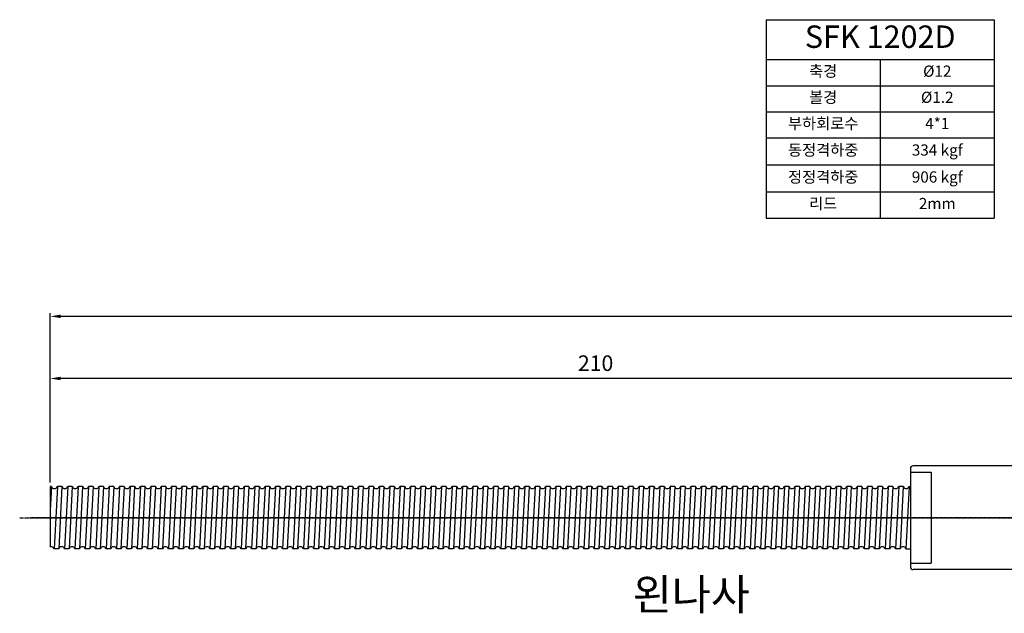
# Model space of a CAD drawing. Units: inches. Extents: x 41 to 483, y 4 to 137.
# Drawn here: x 41 to 231, y 6 to 121 of the extents above; entities that cross this region are included whole.
import ezdxf

# ---------------------------------------------------------------- set-up
doc = ezdxf.new("R2010")
doc.units = ezdxf.units.IN
doc.header["$MEASUREMENT"] = 0
doc.linetypes.add('CENTER', pattern=[0.95, 0.625, -0.125, 0.075, -0.125])
for name, color, linetype in [('center', 3, 'CENTER'), ('font', 2, 'Continuous'), ('hide', 1, 'Continuous')]:
    doc.layers.add(name, color=color, linetype=linetype)
doc.styles.add('DUKI 2', font='malgun.ttf', dxfattribs={"height": 3})
doc.styles.add('DUKI 3', font='malgun.ttf', dxfattribs={"height": 6})
doc.dimstyles.new('DUKI2', dxfattribs={"dimtxt": 3, "dimasz": 2, "dimexe": 0.6, "dimexo": 0.8, "dimgap": 1, "dimtad": 1, "dimdsep": 46, "dimtxsty": 'DUKI 2', "dimcen": 1, "dimclrd": 5, "dimclre": 5, "dimclrt": 2, "dimadec": 1, "dimazin": 2, "dimtm": 1e-09, "dimtfac": 0.5, "dimtmove": 0, "dimatfit": 3, "dimfxl": 1, "dimarcsym": 0})

# ---------------------------------------------------------------- blocks, each defined once
blk = doc.blocks.new('*T1')
at = {"layer": 'font', "color": 0, "linetype": 'ByBlock', "lineweight": -2}
for p, q in [((0, 0), (43.93, 0)), ((0, 0), (0, -38.24)), ((43.93, 0), (43.93, -38.24)), ((0, -7.68), (43.93, -7.68)), ((21.96, -7.68), (21.96, -38.24)), ((0, -12.72), (43.93, -12.72)), ((0, -17.76), (43.93, -17.76)), ((0, -22.8), (43.93, -22.8)), ((0, -28), (43.93, -28)), ((0, -33.2), (43.93, -33.2)), ((0, -38.24), (43.93, -38.24))]:
    blk.add_line(p, q, dxfattribs=at)
at = {"layer": 'font', "color": 0, "attachment_point": 5}
for s, insert, char_height, width, style in [('SFK 1202D', (21.96, -3.84), 4.32, 43.4951, 'DUKI 3'), ('축경', (10.98, -10.2), 2.16, 21.2435, 'DUKI 2'), ('%%C12', (32.95, -10.2), 2.16, 21.2435, 'DUKI 2'), ('볼경', (10.98, -15.24), 2.16, 21.2435, 'DUKI 2'), ('%%C1.2', (32.95, -15.24), 2.16, 21.2435, 'DUKI 2'), ('부하회로수', (10.98, -20.28), 2.16, 21.2435, 'DUKI 2'), ('4*1', (32.95, -20.28), 2.16, 21.2435, 'DUKI 2'), ('동정격하중', (10.98, -25.4), 2.16, 21.2435, 'DUKI 2'), ('334 kgf', (32.95, -25.4), 2.16, 21.2435, 'DUKI 2'), ('정정격하중', (10.98, -30.6), 2.16, 21.2435, 'DUKI 2'), ('906 kgf', (32.95, -30.6), 2.16, 21.2435, 'DUKI 2'), ('리드', (10.98, -35.72), 2.16, 21.2435, 'DUKI 2'), ('2mm', (32.95, -35.72), 2.16, 21.2435, 'DUKI 2')]:
    blk.add_mtext(s, dxfattribs=dict(at, insert=insert, char_height=char_height, width=width, style=style))
blk = doc.blocks.new('*D3')
at = {"color": 5, "lineweight": -2}
for p, q in [((47.02, 31.38), (47.02, 52.01)), ((255.02, 51.41), (49.02, 51.41)), ((257.02, 31.38), (257.02, 52.01))]:
    blk.add_line(p, q, dxfattribs=at)
at = {"color": 5}
for points in [[(49.02, 51.75), (49.02, 51.08), (47.02, 51.41)], [(255.02, 51.75), (255.02, 51.08), (257.02, 51.41)]]:
    blk.add_solid(points, dxfattribs=at)
at = {"layer": 'Defpoints', "color": 0}
for p in [(47.02, 51.41), (47.02, 30.58), (257.02, 30.58)]:
    blk.add_point(p, dxfattribs=at)
at = {"color": 2, "insert": (152.02, 53.97), "char_height": 3, "attachment_point": 5, "style": 'DUKI 2'}
blk.add_mtext('210', dxfattribs=at)
blk = doc.blocks.new('*D11')
at = {"color": 5, "lineweight": -2}
for p, q in [((47.02, 31.38), (47.02, 63.99)), ((49.02, 63.39), (475.02, 63.39)), ((477.02, 31.38), (477.02, 63.99))]:
    blk.add_line(p, q, dxfattribs=at)
at = {"color": 5}
for points in [[(49.02, 63.72), (49.02, 63.05), (47.02, 63.39)], [(475.02, 63.72), (475.02, 63.05), (477.02, 63.39)]]:
    blk.add_solid(points, dxfattribs=at)
at = {"layer": 'Defpoints', "color": 0}
for p in [(477.02, 63.39), (47.02, 30.58), (477.02, 30.58)]:
    blk.add_point(p, dxfattribs=at)
at = {"color": 2, "insert": (262.02, 65.94), "char_height": 3, "attachment_point": 5, "style": 'DUKI 2'}
blk.add_mtext('430', dxfattribs=at)

msp = doc.modelspace()

# ---------------------------------------------------------------- linework, layer by layer
for p, q in [((235.398, 34.58), (213.148, 34.58)), ((212.648, 34.08), (212.648, 15.08)), ((47.021, 30.58), (47.021, 18.948)), ((47.253, 30.58), (47.021, 26.057)), ((47.253, 30.58), (47.021, 30.58)), ((47.253, 30.58), (47.021, 26.057)), ((48.381, 30.58), (47.764, 18.58)), ((49.253, 30.58), (48.381, 30.58)), ((49.253, 30.58), (48.637, 18.58)), ((49.253, 30.58), (48.637, 18.58)), ((50.381, 30.58), (49.764, 18.58)), ((51.253, 30.58), (50.381, 30.58)), ((51.253, 30.58), (50.637, 18.58)), ((51.253, 30.58), (50.637, 18.58)), ((52.381, 30.58), (51.764, 18.58)), ((52.381, 30.58), (51.764, 18.58)), ((53.253, 30.58), (52.381, 30.58)), ((53.253, 30.58), (52.637, 18.58)), ((53.253, 30.58), (52.637, 18.58)), ((54.381, 30.58), (53.764, 18.58)), ((55.253, 30.58), (54.381, 30.58)), ((55.253, 30.58), (54.637, 18.58)), ((55.253, 30.58), (54.637, 18.58)), ((56.381, 30.58), (55.764, 18.58)), ((57.253, 30.58), (56.381, 30.58)), ((57.253, 30.58), (56.637, 18.58)), ((57.253, 30.58), (56.637, 18.58)), ((58.381, 30.58), (57.764, 18.58)), ((59.253, 30.58), (58.381, 30.58)), ((59.253, 30.58), (58.637, 18.58)), ((59.253, 30.58), (58.637, 18.58)), ((60.381, 30.58), (59.764, 18.58)), ((61.253, 30.58), (60.381, 30.58)), ((61.253, 30.58), (60.637, 18.58)), ((61.253, 30.58), (60.637, 18.58)), ((62.381, 30.58), (61.764, 18.58)), ((63.253, 30.58), (62.381, 30.58)), ((63.253, 30.58), (62.637, 18.58)), ((63.253, 30.58), (62.637, 18.58)), ((64.381, 30.58), (63.764, 18.58)), ((65.253, 30.58), (64.381, 30.58)), ((65.253, 30.58), (64.637, 18.58)), ((65.253, 30.58), (64.637, 18.58)), ((66.381, 30.58), (65.764, 18.58)), ((67.253, 30.58), (66.381, 30.58)), ((67.253, 30.58), (66.637, 18.58)), ((67.253, 30.58), (66.637, 18.58)), ((68.381, 30.58), (67.764, 18.58)), ((69.253, 30.58), (68.381, 30.58)), ((69.253, 30.58), (68.637, 18.58)), ((69.253, 30.58), (68.637, 18.58)), ((70.381, 30.58), (69.764, 18.58)), ((71.253, 30.58), (70.381, 30.58)), ((71.253, 30.58), (70.637, 18.58)), ((72.381, 30.58), (71.764, 18.58)), ((73.253, 30.58), (72.381, 30.58)), ((73.253, 30.58), (72.637, 18.58)), ((73.253, 30.58), (72.637, 18.58)), ((74.381, 30.58), (73.764, 18.58)), ((75.253, 30.58), (74.381, 30.58)), ((75.253, 30.58), (74.637, 18.58)), ((75.253, 30.58), (74.637, 18.58)), ((76.381, 30.58), (75.764, 18.58)), ((77.253, 30.58), (76.381, 30.58)), ((77.253, 30.58), (76.637, 18.58)), ((77.253, 30.58), (76.637, 18.58)), ((78.381, 30.58), (77.764, 18.58)), ((79.253, 30.58), (78.381, 30.58)), ((79.253, 30.58), (78.637, 18.58)), ((79.253, 30.58), (78.637, 18.58)), ((80.381, 30.58), (79.764, 18.58)), ((81.253, 30.58), (80.381, 30.58)), ((81.253, 30.58), (80.637, 18.58)), ((81.253, 30.58), (80.637, 18.58)), ((82.381, 30.58), (81.764, 18.58)), ((83.253, 30.58), (82.381, 30.58)), ((83.253, 30.58), (82.637, 18.58)), ((83.253, 30.58), (82.637, 18.58)), ((84.381, 30.58), (83.764, 18.58)), ((85.253, 30.58), (84.381, 30.58)), ((85.253, 30.58), (84.637, 18.58)), ((85.253, 30.58), (84.637, 18.58)), ((86.381, 30.58), (85.764, 18.58)), ((87.253, 30.58), (86.381, 30.58)), ((87.253, 30.58), (86.637, 18.58)), ((87.253, 30.58), (86.637, 18.58)), ((88.381, 30.58), (87.764, 18.58)), ((89.253, 30.58), (88.381, 30.58)), ((89.253, 30.58), (88.637, 18.58)), ((89.253, 30.58), (88.637, 18.58)), ((90.381, 30.58), (89.764, 18.58)), ((91.253, 30.58), (90.381, 30.58)), ((91.253, 30.58), (90.637, 18.58)), ((91.253, 30.58), (90.637, 18.58)), ((92.381, 30.58), (91.764, 18.58)), ((93.253, 30.58), (92.381, 30.58)), ((93.253, 30.58), (92.637, 18.58)), ((93.253, 30.58), (92.637, 18.58)), ((94.381, 30.58), (93.764, 18.58)), ((95.253, 30.58), (94.381, 30.58)), ((95.253, 30.58), (94.637, 18.58)), ((95.253, 30.58), (94.637, 18.58)), ((96.381, 30.58), (95.764, 18.58)), ((97.253, 30.58), (96.381, 30.58)), ((97.253, 30.58), (96.637, 18.58)), ((97.253, 30.58), (96.637, 18.58)), ((98.381, 30.58), (97.764, 18.58)), ((99.253, 30.58), (98.381, 30.58)), ((99.253, 30.58), (98.637, 18.58)), ((99.253, 30.58), (98.637, 18.58)), ((100.381, 30.58), (99.764, 18.58)), ((101.253, 30.58), (100.381, 30.58)), ((101.253, 30.58), (100.637, 18.58)), ((101.253, 30.58), (100.637, 18.58)), ((102.381, 30.58), (101.764, 18.58)), ((103.253, 30.58), (102.381, 30.58)), ((103.253, 30.58), (102.637, 18.58)), ((103.253, 30.58), (102.637, 18.58)), ((104.381, 30.58), (103.764, 18.58)), ((105.253, 30.58), (104.381, 30.58)), ((105.253, 30.58), (104.637, 18.58)), ((105.253, 30.58), (104.637, 18.58)), ((106.381, 30.58), (105.764, 18.58)), ((107.253, 30.58), (106.381, 30.58)), ((107.253, 30.58), (106.637, 18.58)), ((107.253, 30.58), (106.637, 18.58)), ((108.381, 30.58), (107.764, 18.58)), ((109.253, 30.58), (108.381, 30.58)), ((109.253, 30.58), (108.637, 18.58)), ((109.253, 30.58), (108.637, 18.58)), ((110.381, 30.58), (109.764, 18.58)), ((111.253, 30.58), (110.381, 30.58)), ((111.253, 30.58), (110.637, 18.58)), ((111.253, 30.58), (110.637, 18.58)), ((112.381, 30.58), (111.764, 18.58)), ((113.253, 30.58), (112.381, 30.58)), ((113.253, 30.58), (112.637, 18.58)), ((113.253, 30.58), (112.637, 18.58)), ((114.381, 30.58), (113.764, 18.58)), ((115.253, 30.58), (114.381, 30.58)), ((115.253, 30.58), (114.637, 18.58)), ((115.253, 30.58), (114.637, 18.58)), ((116.381, 30.58), (115.764, 18.58)), ((117.253, 30.58), (116.381, 30.58)), ((117.253, 30.58), (116.637, 18.58)), ((118.381, 30.58), (117.764, 18.58)), ((119.253, 30.58), (118.381, 30.58)), ((119.253, 30.58), (118.637, 18.58)), ((119.253, 30.58), (118.637, 18.58)), ((120.381, 30.58), (119.764, 18.58)), ((121.253, 30.58), (120.381, 30.58)), ((121.253, 30.58), (120.637, 18.58)), ((121.253, 30.58), (120.637, 18.58)), ((122.381, 30.58), (121.764, 18.58)), ((123.253, 30.58), (122.381, 30.58)), ((123.253, 30.58), (122.637, 18.58)), ((123.253, 30.58), (122.637, 18.58)), ((124.381, 30.58), (123.764, 18.58)), ((125.253, 30.58), (124.381, 30.58)), ((125.253, 30.58), (124.637, 18.58)), ((125.253, 30.58), (124.637, 18.58)), ((126.381, 30.58), (125.764, 18.58)), ((127.253, 30.58), (126.381, 30.58)), ((127.253, 30.58), (126.637, 18.58)), ((127.253, 30.58), (126.637, 18.58)), ((128.381, 30.58), (127.764, 18.58)), ((129.253, 30.58), (128.381, 30.58)), ((129.253, 30.58), (128.637, 18.58)), ((129.253, 30.58), (128.637, 18.58)), ((130.381, 30.58), (129.764, 18.58)), ((131.253, 30.58), (130.381, 30.58)), ((131.253, 30.58), (130.637, 18.58)), ((131.253, 30.58), (130.637, 18.58)), ((132.381, 30.58), (131.764, 18.58)), ((133.253, 30.58), (132.381, 30.58)), ((133.253, 30.58), (132.637, 18.58)), ((133.253, 30.58), (132.637, 18.58)), ((134.381, 30.58), (133.764, 18.58)), ((135.253, 30.58), (134.381, 30.58)), ((135.253, 30.58), (134.637, 18.58)), ((135.253, 30.58), (134.637, 18.58)), ((136.381, 30.58), (135.764, 18.58)), ((137.253, 30.58), (136.381, 30.58)), ((137.253, 30.58), (136.637, 18.58)), ((137.253, 30.58), (136.637, 18.58)), ((138.381, 30.58), (137.764, 18.58)), ((139.253, 30.58), (138.381, 30.58)), ((139.253, 30.58), (138.637, 18.58)), ((139.253, 30.58), (138.637, 18.58)), ((140.381, 30.58), (139.764, 18.58)), ((141.253, 30.58), (140.381, 30.58)), ((141.253, 30.58), (140.637, 18.58)), ((141.253, 30.58), (140.637, 18.58)), ((142.381, 30.58), (141.764, 18.58)), ((143.253, 30.58), (142.381, 30.58)), ((143.253, 30.58), (142.637, 18.58)), ((143.253, 30.58), (142.637, 18.58)), ((144.381, 30.58), (143.764, 18.58)), ((145.253, 30.58), (144.381, 30.58)), ((145.253, 30.58), (144.637, 18.58)), ((145.253, 30.58), (144.637, 18.58)), ((146.381, 30.58), (145.764, 18.58)), ((147.253, 30.58), (146.381, 30.58)), ((147.253, 30.58), (146.637, 18.58)), ((147.253, 30.58), (146.637, 18.58)), ((148.381, 30.58), (147.764, 18.58)), ((149.253, 30.58), (148.381, 30.58)), ((149.253, 30.58), (148.637, 18.58)), ((149.253, 30.58), (148.637, 18.58)), ((150.381, 30.58), (149.764, 18.58)), ((151.253, 30.58), (150.381, 30.58)), ((151.253, 30.58), (150.637, 18.58)), ((151.253, 30.58), (150.637, 18.58)), ((152.381, 30.58), (151.764, 18.58)), ((153.253, 30.58), (152.381, 30.58)), ((153.253, 30.58), (152.637, 18.58)), ((153.253, 30.58), (152.637, 18.58)), ((154.381, 30.58), (153.764, 18.58)), ((155.253, 30.58), (154.381, 30.58)), ((155.253, 30.58), (154.637, 18.58)), ((155.253, 30.58), (154.637, 18.58)), ((156.381, 30.58), (155.764, 18.58)), ((157.253, 30.58), (156.381, 30.58)), ((157.253, 30.58), (156.637, 18.58)), ((157.253, 30.58), (156.637, 18.58)), ((158.381, 30.58), (157.764, 18.58)), ((159.253, 30.58), (158.381, 30.58)), ((159.253, 30.58), (158.637, 18.58)), ((159.253, 30.58), (158.637, 18.58)), ((160.381, 30.58), (159.764, 18.58)), ((161.253, 30.58), (160.381, 30.58)), ((161.253, 30.58), (160.637, 18.58)), ((161.253, 30.58), (160.637, 18.58)), ((162.381, 30.58), (161.764, 18.58)), ((163.253, 30.58), (162.381, 30.58)), ((163.253, 30.58), (162.637, 18.58)), ((164.381, 30.58), (163.764, 18.58)), ((165.253, 30.58), (164.381, 30.58)), ((165.253, 30.58), (164.637, 18.58)), ((165.253, 30.58), (164.637, 18.58)), ((166.381, 30.58), (165.764, 18.58)), ((167.253, 30.58), (166.381, 30.58)), ((167.253, 30.58), (166.637, 18.58)), ((167.253, 30.58), (166.637, 18.58)), ((168.381, 30.58), (167.764, 18.58)), ((169.253, 30.58), (168.381, 30.58)), ((169.253, 30.58), (168.637, 18.58)), ((169.253, 30.58), (168.637, 18.58)), ((170.381, 30.58), (169.764, 18.58)), ((171.253, 30.58), (170.381, 30.58)), ((171.253, 30.58), (170.637, 18.58)), ((171.253, 30.58), (170.637, 18.58)), ((172.381, 30.58), (171.764, 18.58)), ((173.253, 30.58), (172.381, 30.58)), ((173.253, 30.58), (172.637, 18.58)), ((173.253, 30.58), (172.637, 18.58)), ((174.381, 30.58), (173.764, 18.58)), ((175.253, 30.58), (174.381, 30.58)), ((175.253, 30.58), (174.637, 18.58)), ((175.253, 30.58), (174.637, 18.58)), ((176.381, 30.58), (175.764, 18.58)), ((177.253, 30.58), (176.381, 30.58)), ((177.253, 30.58), (176.637, 18.58)), ((177.253, 30.58), (176.637, 18.58)), ((178.381, 30.58), (177.764, 18.58)), ((179.253, 30.58), (178.381, 30.58)), ((179.253, 30.58), (178.637, 18.58)), ((179.253, 30.58), (178.637, 18.58)), ((180.381, 30.58), (179.764, 18.58)), ((181.253, 30.58), (180.381, 30.58)), ((181.253, 30.58), (180.637, 18.58)), ((181.253, 30.58), (180.637, 18.58)), ((182.381, 30.58), (181.764, 18.58)), ((183.253, 30.58), (182.381, 30.58)), ((183.253, 30.58), (182.637, 18.58)), ((183.253, 30.58), (182.637, 18.58)), ((184.381, 30.58), (183.764, 18.58)), ((185.253, 30.58), (184.381, 30.58)), ((185.253, 30.58), (184.637, 18.58)), ((185.253, 30.58), (184.637, 18.58)), ((186.381, 30.58), (185.764, 18.58)), ((187.253, 30.58), (186.381, 30.58)), ((187.253, 30.58), (186.637, 18.58)), ((187.253, 30.58), (186.637, 18.58)), ((188.381, 30.58), (187.764, 18.58)), ((189.253, 30.58), (188.381, 30.58)), ((189.253, 30.58), (188.637, 18.58)), ((189.253, 30.58), (188.637, 18.58)), ((190.381, 30.58), (189.764, 18.58)), ((191.253, 30.58), (190.381, 30.58)), ((191.253, 30.58), (190.637, 18.58)), ((191.253, 30.58), (190.637, 18.58)), ((192.381, 30.58), (191.764, 18.58)), ((193.253, 30.58), (192.381, 30.58)), ((193.253, 30.58), (192.637, 18.58)), ((193.253, 30.58), (192.637, 18.58)), ((194.381, 30.58), (193.764, 18.58)), ((195.253, 30.58), (194.381, 30.58)), ((195.253, 30.58), (194.637, 18.58)), ((195.253, 30.58), (194.637, 18.58)), ((196.381, 30.58), (195.764, 18.58)), ((197.253, 30.58), (196.381, 30.58)), ((197.253, 30.58), (196.637, 18.58)), ((197.253, 30.58), (196.637, 18.58)), ((198.381, 30.58), (197.764, 18.58)), ((199.253, 30.58), (198.381, 30.58)), ((199.253, 30.58), (198.637, 18.58)), ((199.253, 30.58), (198.637, 18.58)), ((200.381, 30.58), (199.764, 18.58)), ((201.253, 30.58), (200.381, 30.58)), ((201.253, 30.58), (200.637, 18.58)), ((201.253, 30.58), (200.637, 18.58)), ((202.381, 30.58), (201.764, 18.58)), ((203.253, 30.58), (202.381, 30.58)), ((203.253, 30.58), (202.637, 18.58)), ((203.253, 30.58), (202.637, 18.58)), ((204.381, 30.58), (203.764, 18.58)), ((205.253, 30.58), (204.381, 30.58)), ((205.253, 30.58), (204.637, 18.58)), ((205.253, 30.58), (204.637, 18.58)), ((206.381, 30.58), (205.764, 18.58)), ((207.253, 30.58), (206.381, 30.58)), ((207.253, 30.58), (206.637, 18.58)), ((207.253, 30.58), (206.637, 18.58)), ((208.381, 30.58), (207.764, 18.58)), ((209.253, 30.58), (208.381, 30.58)), ((209.253, 30.58), (208.637, 18.58)), ((209.253, 30.58), (208.637, 18.58)), ((210.381, 30.58), (209.764, 18.58)), ((211.253, 30.58), (210.381, 30.58)), ((211.253, 30.58), (210.637, 18.58)), ((212.381, 30.58), (211.764, 18.58)), ((212.381, 30.58), (212.648, 30.58)), ((48.637, 18.58), (47.764, 18.58)), ((50.637, 18.58), (49.764, 18.58)), ((52.637, 18.58), (51.764, 18.58)), ((54.637, 18.58), (53.764, 18.58)), ((56.637, 18.58), (55.764, 18.58)), ((58.637, 18.58), (57.764, 18.58)), ((60.637, 18.58), (59.764, 18.58)), ((62.637, 18.58), (61.764, 18.58)), ((64.637, 18.58), (63.764, 18.58)), ((66.637, 18.58), (65.764, 18.58)), ((68.637, 18.58), (67.764, 18.58)), ((70.637, 18.58), (69.764, 18.58)), ((72.637, 18.58), (71.764, 18.58)), ((74.637, 18.58), (73.764, 18.58)), ((76.637, 18.58), (75.764, 18.58)), ((78.637, 18.58), (77.764, 18.58)), ((80.637, 18.58), (79.764, 18.58)), ((82.637, 18.58), (81.764, 18.58)), ((84.637, 18.58), (83.764, 18.58)), ((86.637, 18.58), (85.764, 18.58)), ((88.637, 18.58), (87.764, 18.58)), ((90.637, 18.58), (89.764, 18.58)), ((92.637, 18.58), (91.764, 18.58)), ((94.637, 18.58), (93.764, 18.58)), ((96.637, 18.58), (95.764, 18.58)), ((98.637, 18.58), (97.764, 18.58)), ((100.637, 18.58), (99.764, 18.58)), ((102.637, 18.58), (101.764, 18.58)), ((104.637, 18.58), (103.764, 18.58)), ((106.637, 18.58), (105.764, 18.58)), ((108.637, 18.58), (107.764, 18.58)), ((110.637, 18.58), (109.764, 18.58)), ((112.637, 18.58), (111.764, 18.58)), ((114.637, 18.58), (113.764, 18.58)), ((116.637, 18.58), (115.764, 18.58)), ((118.637, 18.58), (117.764, 18.58)), ((120.637, 18.58), (119.764, 18.58)), ((122.637, 18.58), (121.764, 18.58)), ((124.637, 18.58), (123.764, 18.58)), ((126.637, 18.58), (125.764, 18.58)), ((128.637, 18.58), (127.764, 18.58)), ((130.637, 18.58), (129.764, 18.58)), ((132.637, 18.58), (131.764, 18.58)), ((134.637, 18.58), (133.764, 18.58)), ((136.637, 18.58), (135.764, 18.58)), ((138.637, 18.58), (137.764, 18.58)), ((140.637, 18.58), (139.764, 18.58)), ((142.637, 18.58), (141.764, 18.58)), ((144.637, 18.58), (143.764, 18.58)), ((146.637, 18.58), (145.764, 18.58)), ((148.637, 18.58), (147.764, 18.58)), ((150.637, 18.58), (149.764, 18.58)), ((152.637, 18.58), (151.764, 18.58)), ((154.637, 18.58), (153.764, 18.58)), ((156.637, 18.58), (155.764, 18.58)), ((158.637, 18.58), (157.764, 18.58)), ((160.637, 18.58), (159.764, 18.58)), ((162.637, 18.58), (161.764, 18.58)), ((164.637, 18.58), (163.764, 18.58)), ((166.637, 18.58), (165.764, 18.58)), ((168.637, 18.58), (167.764, 18.58)), ((170.637, 18.58), (169.764, 18.58)), ((172.637, 18.58), (171.764, 18.58)), ((174.637, 18.58), (173.764, 18.58)), ((176.637, 18.58), (175.764, 18.58)), ((178.637, 18.58), (177.764, 18.58)), ((180.637, 18.58), (179.764, 18.58)), ((182.637, 18.58), (181.764, 18.58)), ((184.637, 18.58), (183.764, 18.58)), ((186.637, 18.58), (185.764, 18.58)), ((188.637, 18.58), (187.764, 18.58)), ((190.637, 18.58), (189.764, 18.58)), ((192.637, 18.58), (191.764, 18.58)), ((194.637, 18.58), (193.764, 18.58)), ((196.637, 18.58), (195.764, 18.58)), ((198.637, 18.58), (197.764, 18.58)), ((200.637, 18.58), (199.764, 18.58)), ((202.637, 18.58), (201.764, 18.58)), ((204.637, 18.58), (203.764, 18.58)), ((206.637, 18.58), (205.764, 18.58)), ((208.637, 18.58), (207.764, 18.58)), ((210.637, 18.58), (209.764, 18.58)), ((211.764, 18.58), (212.648, 18.58)), ((235.398, 14.58), (213.148, 14.58))]:
    msp.add_line(p, q)
for centre, radius, start, end in [((213.148, 34.08), 0.5, 90, 180), ((47.817, 30.785), 0.6, 199.97845, 340.02155), ((49.817, 30.785), 0.6, 199.97845, 340.02155), ((51.817, 30.785), 0.6, 199.97845, 340.02155), ((51.817, 30.785), 0.6, 289.854, 340.02155), ((53.817, 30.785), 0.6, 199.97845, 340.02155), ((55.817, 30.785), 0.6, 199.97845, 340.02155), ((57.817, 30.785), 0.6, 199.97845, 340.02155), ((59.817, 30.785), 0.6, 199.97845, 340.02155), ((61.817, 30.785), 0.6, 199.97845, 340.02155), ((63.817, 30.785), 0.6, 199.97845, 340.02155), ((65.817, 30.785), 0.6, 199.97845, 340.02155), ((67.817, 30.785), 0.6, 199.97845, 340.02155), ((69.817, 30.785), 0.6, 199.97845, 340.02155), ((71.817, 30.785), 0.6, 199.97845, 340.02155), ((73.817, 30.785), 0.6, 199.97845, 340.02155), ((75.817, 30.785), 0.6, 199.97845, 340.02155), ((77.817, 30.785), 0.6, 199.97845, 340.02155), ((79.817, 30.785), 0.6, 199.97845, 340.02155), ((81.817, 30.785), 0.6, 199.97845, 340.02155), ((83.817, 30.785), 0.6, 199.97845, 340.02155), ((85.817, 30.785), 0.6, 199.97845, 340.02155), ((87.817, 30.785), 0.6, 199.97845, 340.02155), ((89.817, 30.785), 0.6, 199.97845, 340.02155), ((91.817, 30.785), 0.6, 199.97845, 340.02155), ((93.817, 30.785), 0.6, 199.97845, 340.02155), ((95.817, 30.785), 0.6, 199.97845, 340.02155), ((97.817, 30.785), 0.6, 199.97845, 340.02155), ((99.817, 30.785), 0.6, 199.97845, 340.02155), ((101.817, 30.785), 0.6, 199.97845, 340.02155), ((103.817, 30.785), 0.6, 199.97845, 340.02155), ((105.817, 30.785), 0.6, 199.97845, 340.02155), ((107.817, 30.785), 0.6, 199.97845, 340.02155), ((109.817, 30.785), 0.6, 199.97845, 340.02155), ((111.817, 30.785), 0.6, 199.97845, 340.02155), ((113.817, 30.785), 0.6, 199.97845, 340.02155), ((115.817, 30.785), 0.6, 199.97845, 340.02155), ((117.817, 30.785), 0.6, 199.97845, 340.02155), ((119.817, 30.785), 0.6, 199.97845, 340.02155), ((121.817, 30.785), 0.6, 199.97845, 340.02155), ((123.817, 30.785), 0.6, 199.97845, 340.02155), ((125.817, 30.785), 0.6, 199.97845, 340.02155), ((127.817, 30.785), 0.6, 199.97845, 340.02155), ((129.817, 30.785), 0.6, 199.97845, 340.02155), ((131.817, 30.785), 0.6, 199.97845, 340.02155), ((133.817, 30.785), 0.6, 199.97845, 340.02155), ((135.817, 30.785), 0.6, 199.97845, 340.02155), ((137.817, 30.785), 0.6, 199.97845, 340.02155), ((139.817, 30.785), 0.6, 199.97845, 340.02155), ((141.817, 30.785), 0.6, 199.97845, 340.02155), ((143.817, 30.785), 0.6, 199.97845, 340.02155), ((145.817, 30.785), 0.6, 199.97845, 340.02155), ((147.817, 30.785), 0.6, 199.97845, 340.02155), ((149.817, 30.785), 0.6, 199.97845, 340.02155), ((151.817, 30.785), 0.6, 199.97845, 340.02155), ((153.817, 30.785), 0.6, 199.97845, 340.02155), ((155.817, 30.785), 0.6, 199.97845, 340.02155), ((157.817, 30.785), 0.6, 199.97845, 340.02155), ((159.817, 30.785), 0.6, 199.97845, 340.02155), ((161.817, 30.785), 0.6, 199.97845, 340.02155), ((163.817, 30.785), 0.6, 199.97845, 340.02155), ((165.817, 30.785), 0.6, 199.97845, 340.02155), ((167.817, 30.785), 0.6, 199.97845, 340.02155), ((169.817, 30.785), 0.6, 199.97845, 340.02155), ((171.817, 30.785), 0.6, 199.97845, 340.02155), ((173.817, 30.785), 0.6, 199.97845, 340.02155), ((175.817, 30.785), 0.6, 199.97845, 340.02155), ((177.817, 30.785), 0.6, 199.97845, 340.02155), ((179.817, 30.785), 0.6, 199.97845, 340.02155), ((181.817, 30.785), 0.6, 199.97845, 340.02155), ((183.817, 30.785), 0.6, 199.97845, 340.02155), ((185.817, 30.785), 0.6, 199.97845, 340.02155), ((187.817, 30.785), 0.6, 199.97845, 340.02155), ((189.817, 30.785), 0.6, 199.97845, 340.02155), ((191.817, 30.785), 0.6, 199.97845, 340.02155), ((193.817, 30.785), 0.6, 199.97845, 340.02155), ((195.817, 30.785), 0.6, 199.97845, 340.02155), ((197.817, 30.785), 0.6, 199.97845, 340.02155), ((199.817, 30.785), 0.6, 199.97845, 340.02155), ((201.817, 30.785), 0.6, 199.97845, 340.02155), ((203.817, 30.785), 0.6, 199.97845, 340.02155), ((205.817, 30.785), 0.6, 199.97845, 340.02155), ((207.817, 30.785), 0.6, 199.97845, 340.02155), ((209.817, 30.785), 0.6, 199.97845, 340.02155), ((211.817, 30.785), 0.6, 199.97845, 340.02155), ((47.201, 18.375), 0.6, 19.97845, 107.45081), ((49.201, 18.375), 0.6, 19.97845, 160.02155), ((51.201, 18.375), 0.6, 19.97845, 160.02155), ((53.201, 18.375), 0.6, 19.97845, 160.02155), ((55.201, 18.375), 0.6, 19.97845, 160.02155), ((57.201, 18.375), 0.6, 19.97845, 160.02155), ((59.201, 18.375), 0.6, 19.97845, 160.02155), ((61.201, 18.375), 0.6, 19.97845, 160.02155), ((63.201, 18.375), 0.6, 19.97845, 160.02155), ((65.201, 18.375), 0.6, 19.97845, 160.02155), ((67.201, 18.375), 0.6, 19.97845, 160.02155), ((69.201, 18.375), 0.6, 19.97845, 160.02155), ((71.201, 18.375), 0.6, 19.97845, 160.02155), ((73.201, 18.375), 0.6, 19.97845, 160.02155), ((75.201, 18.375), 0.6, 19.97845, 160.02155), ((77.201, 18.375), 0.6, 19.97845, 160.02155), ((79.201, 18.375), 0.6, 19.97845, 160.02155), ((81.201, 18.375), 0.6, 19.97845, 160.02155), ((83.201, 18.375), 0.6, 19.97845, 160.02155), ((85.201, 18.375), 0.6, 19.97845, 160.02155), ((87.201, 18.375), 0.6, 19.97845, 160.02155), ((89.201, 18.375), 0.6, 19.97845, 160.02155), ((91.201, 18.375), 0.6, 19.97845, 160.02155), ((93.201, 18.375), 0.6, 19.97845, 160.02155), ((95.201, 18.375), 0.6, 19.97845, 160.02155), ((97.201, 18.375), 0.6, 19.97845, 160.02155), ((99.201, 18.375), 0.6, 19.97845, 160.02155), ((101.201, 18.375), 0.6, 19.97845, 160.02155), ((103.201, 18.375), 0.6, 19.97845, 160.02155), ((105.201, 18.375), 0.6, 19.97845, 160.02155), ((107.201, 18.375), 0.6, 19.97845, 160.02155), ((109.201, 18.375), 0.6, 19.97845, 160.02155), ((111.201, 18.375), 0.6, 19.97845, 160.02155), ((113.201, 18.375), 0.6, 19.97845, 160.02155), ((115.201, 18.375), 0.6, 19.97845, 160.02155), ((117.201, 18.375), 0.6, 19.97845, 160.02155), ((119.201, 18.375), 0.6, 19.97845, 160.02155), ((121.201, 18.375), 0.6, 19.97845, 160.02155), ((123.201, 18.375), 0.6, 19.97845, 160.02155), ((125.201, 18.375), 0.6, 19.97845, 160.02155), ((127.201, 18.375), 0.6, 19.97845, 160.02155), ((129.201, 18.375), 0.6, 19.97845, 160.02155), ((131.201, 18.375), 0.6, 19.97845, 160.02155), ((133.201, 18.375), 0.6, 19.97845, 160.02155), ((135.201, 18.375), 0.6, 19.97845, 160.02155), ((137.201, 18.375), 0.6, 19.97845, 160.02155), ((139.201, 18.375), 0.6, 19.97845, 160.02155), ((141.201, 18.375), 0.6, 19.97845, 160.02155), ((143.201, 18.375), 0.6, 19.97845, 160.02155), ((145.201, 18.375), 0.6, 19.97845, 160.02155), ((147.201, 18.375), 0.6, 19.97845, 160.02155), ((149.201, 18.375), 0.6, 19.97845, 160.02155), ((151.201, 18.375), 0.6, 19.97845, 160.02155), ((153.201, 18.375), 0.6, 19.97845, 160.02155), ((155.201, 18.375), 0.6, 19.97845, 160.02155), ((157.201, 18.375), 0.6, 19.97845, 160.02155), ((159.201, 18.375), 0.6, 19.97845, 160.02155), ((161.201, 18.375), 0.6, 19.97845, 160.02155), ((163.201, 18.375), 0.6, 19.97845, 160.02155), ((165.201, 18.375), 0.6, 19.97845, 160.02155), ((167.201, 18.375), 0.6, 19.97845, 160.02155), ((169.201, 18.375), 0.6, 19.97845, 160.02155), ((171.201, 18.375), 0.6, 19.97845, 160.02155), ((173.201, 18.375), 0.6, 19.97845, 160.02155), ((175.201, 18.375), 0.6, 19.97845, 160.02155), ((177.201, 18.375), 0.6, 19.97845, 160.02155), ((179.201, 18.375), 0.6, 19.97845, 160.02155), ((181.201, 18.375), 0.6, 19.97845, 160.02155), ((183.201, 18.375), 0.6, 19.97845, 160.02155), ((185.201, 18.375), 0.6, 19.97845, 160.02155), ((187.201, 18.375), 0.6, 19.97845, 160.02155), ((189.201, 18.375), 0.6, 19.97845, 160.02155), ((191.201, 18.375), 0.6, 19.97845, 160.02155), ((193.201, 18.375), 0.6, 19.97845, 160.02155), ((195.201, 18.375), 0.6, 19.97845, 160.02155), ((197.201, 18.375), 0.6, 19.97845, 160.02155), ((199.201, 18.375), 0.6, 19.97845, 160.02155), ((201.201, 18.375), 0.6, 19.97845, 160.02155), ((203.201, 18.375), 0.6, 19.97845, 160.02155), ((205.201, 18.375), 0.6, 19.97845, 160.02155), ((207.201, 18.375), 0.6, 19.97845, 160.02155), ((209.201, 18.375), 0.6, 19.97845, 160.02155), ((211.201, 18.375), 0.6, 19.97845, 160.02155), ((213.148, 15.08), 0.5, 180, 270)]:
    msp.add_arc(centre, radius, start, end)
at = {"layer": 'center'}
for p, q in [((41.131, 24.58), (480.989, 24.58)), ((482.91, 24.58), (43.052, 24.58))]:
    msp.add_line(p, q, dxfattribs=at)
at = {"layer": 'hide'}
for p, q in [((212.648, 33.33), (216.648, 33.33)), ((216.648, 33.33), (216.648, 15.83)), ((212.648, 15.83), (216.648, 15.83))]:
    msp.add_line(p, q, dxfattribs=at)

# ---------------------------------------------------------------- block references
msp.add_blockref('*T1', (184.861, 120.566))

# ---------------------------------------------------------------- texts
at = {"insert": (159.149, 12.784), "char_height": 6, "attachment_point": 1, "style": 'DUKI 3'}
msp.add_mtext_dynamic_manual_height_columns('{\\fGulim|b0|i0|c129|p50;왼나사}', width=30.33526, gutter_width=1, heights=[0], dxfattribs=at)

# ---------------------------------------------------------------- dimensions: what is measured, and where the dimension line sits
dim = msp.add_linear_dim(base=(477.021, 63.388), p1=(47.021, 30.58), p2=(477.021, 30.58), dimstyle='DUKI2')
dim.commit()
dim.dimension.update_dxf_attribs({"geometry": '*D11', "text_midpoint": (262.021, 65.937)})
dim = msp.add_linear_dim(base=(47.021, 51.413), p1=(257.021, 30.58), p2=(47.021, 30.58), angle=180, dimstyle='DUKI2')
dim.commit()
dim.dimension.update_dxf_attribs({"geometry": '*D3', "text_midpoint": (152.021, 53.972)})

doc.saveas('drawing.dxf')
